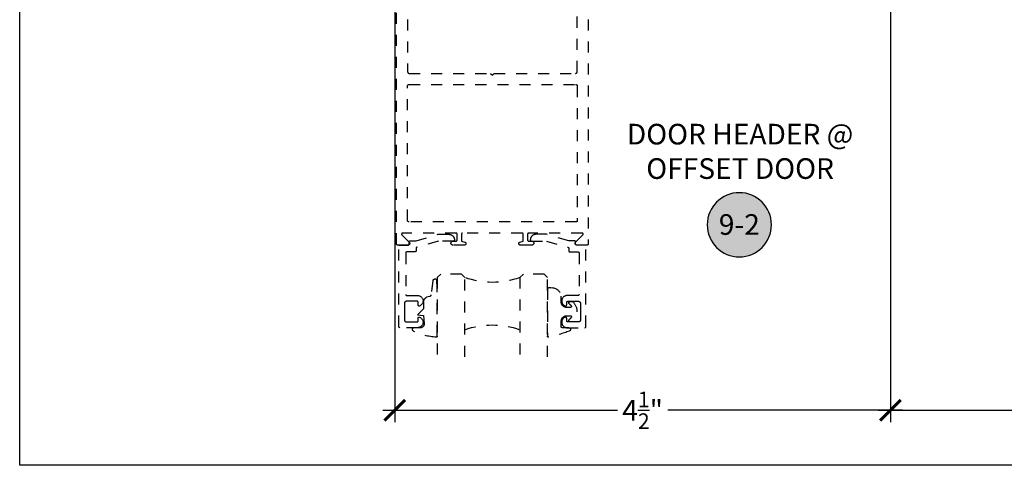
# Model space of a CAD drawing. Units: inches. Extents: x 0 to 184, y 0 to 43.
# Drawn here: x 114 to 123, y 0 to 4 of the extents above; entities that cross this region are included whole.
import ezdxf
from ezdxf.enums import TextEntityAlignment as Align

# ---------------------------------------------------------------- set-up
doc = ezdxf.new("R2010")
doc.units = ezdxf.units.IN
doc.header["$LTSCALE"] = 0.5
doc.header["$MEASUREMENT"] = 0
doc.linetypes.add('HIDDEN2', pattern=[0.1875, 0.125, -0.0625])
for name, color, linetype in [('Arcadia-Dim', 4, 'Continuous'), ('Arcadia-Hidden', 1, 'HIDDEN2'), ('Arcadia-Profile', 5, 'Continuous'), ('Arcadia-Shade', 8, 'Continuous'), ('Arcadia-Symb', 7, 'Continuous'), ('Arcadia-Symb-Text', 3, 'Continuous'), ('Arcadia-Text', 3, 'Continuous')]:
    doc.layers.add(name, color=color, linetype=linetype)
doc.layers.add('Arcadia-Mview', color=6, linetype='Continuous', plot=False)
doc.styles.get("Standard").update_dxf_attribs({"font": 'ARIALN.TTF'})
doc.dimstyles.new('Arcadia-2', dxfattribs={"dimscale": 2, "dimtxt": 0.0938, "dimasz": 0.0938, "dimexe": 0.0546, "dimexo": 0.0469, "dimgap": 0.0469, "dimtad": 0, "dimtih": 1, "dimdec": 4, "dimrnd": 0.0625, "dimzin": 3, "dimdsep": 46, "dimlunit": 4, "dimtxsty": 'Standard', "dimblk": 'ARCHTICK', "dimcen": 0.0469, "dimdle": 0.0546, "dimclrd": 256, "dimclre": 256, "dimclrt": 256, "dimadec": 0, "dimazin": 0, "dimtfac": 0.75, "dimtix": 1, "dimtmove": 2, "dimatfit": 3, "dimfxl": 1, "dimtolj": 1, "dimtzin": 3, "dimlwd": -3, "dimlwe": -3, "dimarcsym": 0})

# ---------------------------------------------------------------- blocks, each defined once
blk = doc.blocks.new('Keynote')
at = {"layer": 'Arcadia-Symb', "lineweight": -3}
h = blk.add_hatch(color=8, dxfattribs=at)
h.dxf.hatch_style = 1
edge = h.paths.add_edge_path()
edge.add_arc((0, 0), 0.1458, 0, 360)
at = {"layer": 'Defpoints', "lineweight": -3}
blk.add_circle((0, 0), 0.1458, dxfattribs=at)
at = {"layer": 'Arcadia-Symb-Text'}
blk.add_attdef('KEYNOTE_BUBBLE', text='', height=0.0938, dxfattribs=at).set_placement((0, 0), align=Align.MIDDLE_CENTER)
blk = doc.blocks.new('_ArchTick')
at = {"color": 0, "linetype": 'ByBlock', "lineweight": -3, "const_width": 0.15}
blk.add_lwpolyline([(-0.5, -0.5), (0.5, 0.5)], dxfattribs=at)
blk = doc.blocks.new('*D104')
at = {"layer": 'Arcadia-Dim', "lineweight": -3, "transparency": 16777216}
for p, q in [((117.4056, 5.2972), (117.4056, 0.3908)), ((121.9056, 5.2972), (121.9056, 0.3908)), ((117.2964, 0.5), (119.4279, 0.5)), ((122.0148, 0.5), (119.8833, 0.5))]:
    blk.add_line(p, q, dxfattribs=at)
at = {"layer": 'Defpoints', "color": 0, "lineweight": -3, "transparency": 16777216}
for p in [(117.4056, 5.391), (121.9056, 5.391), (121.9056, 0.5)]:
    blk.add_point(p, dxfattribs=at)
at = {"layer": 'Arcadia-Dim', "lineweight": -3, "transparency": 16777216, "xscale": 0.1876, "yscale": 0.1876, "zscale": 0.1876, "rotation": 180}
blk.add_blockref('_ArchTick', (117.4056, 0.5), dxfattribs=at)
at = {"layer": 'Arcadia-Dim', "lineweight": -3, "transparency": 16777216, "xscale": 0.1876, "yscale": 0.1876, "zscale": 0.1876}
blk.add_blockref('_ArchTick', (121.9056, 0.5), dxfattribs=at)
at = {"layer": 'Arcadia-Dim', "lineweight": -3, "transparency": 16777216, "insert": (119.6556, 0.5), "char_height": 0.1876, "attachment_point": 5}
blk.add_mtext('\\A1;4{\\H0.75x;\\S1/2;}"', dxfattribs=at)
blk = doc.blocks.new('*U17')
at = {"layer": 'Arcadia-Hidden'}
for p, q in [((0, 0.0312), (0, 0.75)), ((0.25, 0.75), (0.25, 0.0312)), ((0.75, 0.0312), (0.75, 0.75)), ((1, 0.75), (1, 0.0312)), ((0.0312, 0), (0, 0.0312)), ((0.2188, 0), (0.0312, 0)), ((0.25, 0.0312), (0.2188, 0)), ((0.7812, 0), (0.75, 0.0312)), ((0.9688, 0), (0.7812, 0)), ((1, 0.0312), (0.9688, 0))]:
    blk.add_line(p, q, dxfattribs=at)
for centre, start, end in [((0.5, 1.1992), 250.18348, 289.81652), ((0.5, -0.6625), 70.18348, 109.81652)]:
    blk.add_arc(centre, 0.7374, start, end, dxfattribs=at)
blk = doc.blocks.new('*U16')
at = {"layer": 'Arcadia-Hidden'}
blk.add_lwpolyline([(0.2307, 0.1185), (0.2023, 0.1185, -0.722032), (0.1967, 0.1353, 0.073867), (0.2154, 0.154, 0.615346), (0.2073, 0.17), (0.175, 0.17, 0.414214), (0.125, 0.12), (0.125, 0.0659, -0.391507), (0.0312, -0.01), (0.01, -0.01, -0.414214), (0, 0), (0, 0.4306, -0.476979), (0.0121, 0.4403, -0.03094), (0.2003, 0.3837, -0.826272), (0.1947, 0.3548), (0.135, 0.3548, 0.414214), (0.125, 0.3448), (0.125, 0.295, 0.414214), (0.175, 0.245), (0.2073, 0.245, 0.615346), (0.2154, 0.2609, 0.073867), (0.1967, 0.2797, -0.722032), (0.2023, 0.2965), (0.2307, 0.2965, -0.418287)], format="xyb", close=True, dxfattribs=at)
blk = doc.blocks.new('*U15')
at = {"layer": 'Arcadia-Hidden'}
blk.add_lwpolyline([(-0.1787, 0.2351), (-0.125, 0.2404), (-0.1182, 0.3139, 0.414214), (-0.1582, 0.3539), (-0.2162, 0.352, -0.316016), (-0.2257, 0.3586, -0.396256), (-0.2141, 0.3852, -0.099893), (-0.0106, 0.4381, -0.430493), (0, 0.4282), (0, 0), (-0.0054, -0.0845, -0.62178), (-0.04, -0.0753), (-0.0574, 0.0534, 0.243265), (-0.0681, 0.0684), (-0.0978, 0.0758, -0.281185), (-0.125, 0.1202), (-0.125, 0.1804)], format="xyb", close=True, dxfattribs=at)
blk = doc.blocks.new('*D114')
at = {"layer": 'Arcadia-Dim', "lineweight": -3, "transparency": 16777216}
for p, q in [((127.2806, 7.2912), (127.2806, 0.3908)), ((121.9056, 5.2972), (121.9056, 0.3908)), ((121.7964, 0.5), (124.3688, 0.5)), ((127.3898, 0.5), (124.8174, 0.5))]:
    blk.add_line(p, q, dxfattribs=at)
at = {"layer": 'Defpoints', "color": 0, "lineweight": -3, "transparency": 16777216}
for p in [(127.2806, 7.385), (121.9056, 5.391), (121.9056, 0.5)]:
    blk.add_point(p, dxfattribs=at)
at = {"layer": 'Arcadia-Dim', "lineweight": -3, "transparency": 16777216, "xscale": 0.1876, "yscale": 0.1876, "zscale": 0.1876, "rotation": 180}
blk.add_blockref('_ArchTick', (121.9056, 0.5), dxfattribs=at)
at = {"layer": 'Arcadia-Dim', "lineweight": -3, "transparency": 16777216, "xscale": 0.1876, "yscale": 0.1876, "zscale": 0.1876}
blk.add_blockref('_ArchTick', (127.2806, 0.5), dxfattribs=at)
at = {"layer": 'Arcadia-Dim', "lineweight": -3, "transparency": 16777216, "insert": (124.5931, 0.5), "char_height": 0.1876, "attachment_point": 5}
blk.add_mtext('\\A1;5{\\H0.75x;\\S3/8;}"', dxfattribs=at)

msp = doc.modelspace()

# ---------------------------------------------------------------- linework, layer by layer
at = {"layer": 'Arcadia-Hidden'}
for points in [[(119.16162, 5.25), (119.16162, 2.01), (119.1616, 2.00948), (119.16156, 2.00895), (119.16149, 2.00844), (119.1614, 2.00792), (119.16128, 2.00741), (119.16113, 2.00691), (119.16095, 2.00642), (119.16075, 2.00593), (119.16053, 2.00546), (119.16028, 2.005), (119.16, 2.00455), (119.15971, 2.00412), (119.15939, 2.00371), (119.15905, 2.00331), (119.15869, 2.00293), (119.15831, 2.00257), (119.15791, 2.00223), (119.1575, 2.00191), (119.15706, 2.00161), (119.15662, 2.00134), (119.15616, 2.00109), (119.15568, 2.00086), (119.1552, 2.00066), (119.15471, 2.00049), (119.15421, 2.00034), (119.1537, 2.00022), (119.15318, 2.00012), (119.15266, 2.00005), (119.15214, 2.00001), (119.15162, 2), (119.05862, 2), (119.05736, 2.00005), (119.05612, 2.0002), (119.05489, 2.00044), (119.05368, 2.00078), (119.0525, 2.00122), (119.05136, 2.00174), (119.05026, 2.00235), (119.04922, 2.00305), (119.04823, 2.00383), (119.04731, 2.00468), (119.04646, 2.0056), (119.04568, 2.00658), (119.04498, 2.00763), (119.04437, 2.00872), (119.04384, 2.00986), (119.04341, 2.01104), (119.04306, 2.01225), (119.04282, 2.01348), (119.04267, 2.01472), (119.04262, 2.01598), (119.04266, 2.01723), (119.04281, 2.01848), (119.04305, 2.01971), (119.04339, 2.02092), (119.04382, 2.0221), (119.04435, 2.02324), (119.04496, 2.02433), (119.04565, 2.02538), (119.04643, 2.02636), (119.04728, 2.02729), (119.11264, 2.09294), (119.11317, 2.09352), (119.11365, 2.09414), (119.11409, 2.09479), (119.11447, 2.09548), (119.1148, 2.09619), (119.11507, 2.09693), (119.11528, 2.09768), (119.11543, 2.09845), (119.11552, 2.09923), (119.11555, 2.10002), (119.11552, 2.1008), (119.11543, 2.10158), (119.11527, 2.10235), (119.11506, 2.1031), (119.11479, 2.10384), (119.11446, 2.10455), (119.11407, 2.10523), (119.11364, 2.10589), (119.11315, 2.1065), (119.11262, 2.10708), (119.11204, 2.10761), (119.11143, 2.10809), (119.11077, 2.10853), (119.11009, 2.10891), (119.10938, 2.10924), (119.10864, 2.10951), (119.10788, 2.10972), (119.10712, 2.10988), (119.10634, 2.10997), (119.10555, 2.11), (118.62162, 2.11), (118.62109, 2.10999), (118.62057, 2.10995), (118.62005, 2.10988), (118.61954, 2.10978), (118.61903, 2.10966), (118.61853, 2.10951), (118.61803, 2.10934), (118.61755, 2.10914), (118.61708, 2.10891), (118.61662, 2.10866), (118.61617, 2.10839), (118.61574, 2.10809), (118.61532, 2.10777), (118.61493, 2.10743), (118.61455, 2.10707), (118.61419, 2.10669), (118.61385, 2.10629), (118.61353, 2.10588), (118.61323, 2.10545), (118.61296, 2.105), (118.61271, 2.10454), (118.61248, 2.10407), (118.61228, 2.10358), (118.61211, 2.10309), (118.61196, 2.10259), (118.61184, 2.10208), (118.61174, 2.10156), (118.61167, 2.10105), (118.61163, 2.10052), (118.61162, 2.1), (118.61162, 2.046), (118.61163, 2.04548), (118.61167, 2.04495), (118.61174, 2.04444), (118.61184, 2.04392), (118.61196, 2.04341), (118.61211, 2.04291), (118.61228, 2.04242), (118.61248, 2.04193), (118.61271, 2.04146), (118.61296, 2.041), (118.61323, 2.04055), (118.61353, 2.04012), (118.61385, 2.03971), (118.61419, 2.03931), (118.61455, 2.03893), (118.61493, 2.03857), (118.61532, 2.03823), (118.61574, 2.03791), (118.61617, 2.03761), (118.61662, 2.03734), (118.61708, 2.03709), (118.61755, 2.03686), (118.61803, 2.03666), (118.61853, 2.03649), (118.61903, 2.03634), (118.61954, 2.03622), (118.62005, 2.03612), (118.62057, 2.03605), (118.62109, 2.03601), (118.62162, 2.036), (118.64962, 2.036), (118.6515, 2.0359), (118.65336, 2.03561), (118.65518, 2.03512), (118.65694, 2.03444), (118.65862, 2.03359), (118.6602, 2.03256), (118.66166, 2.03138), (118.66299, 2.03004), (118.66418, 2.02858), (118.66521, 2.027), (118.66606, 2.02532), (118.66674, 2.02356), (118.66722, 2.02174), (118.66752, 2.01988), (118.66762, 2.018), (118.66752, 2.01612), (118.66722, 2.01426), (118.66674, 2.01244), (118.66606, 2.01068), (118.66521, 2.009), (118.66418, 2.00742), (118.66299, 2.00596), (118.66166, 2.00462), (118.6602, 2.00344), (118.65862, 2.00241), (118.65694, 2.00156), (118.65518, 2.00088), (118.65336, 2.00039), (118.6515, 2.0001), (118.64962, 2), (118.54562, 2), (118.54428, 2.00006), (118.54296, 2.00025), (118.54166, 2.00057), (118.5404, 2.00101), (118.53919, 2.00156), (118.53803, 2.00223), (118.53695, 2.00301), (118.53594, 2.00389), (118.53502, 2.00485), (118.53419, 2.00591), (118.53348, 2.00703), (118.53287, 2.00822), (118.53237, 2.00946), (118.532, 2.01074), (118.53175, 2.01206), (118.53163, 2.01339), (118.53164, 2.01472), (118.53177, 2.01605), (118.53203, 2.01736), (118.53241, 2.01864), (118.53291, 2.01988), (118.53353, 2.02106), (118.53426, 2.02218), (118.53509, 2.02323), (118.53602, 2.02419), (118.53703, 2.02506), (118.53812, 2.02582), (118.53928, 2.02649), (118.5405, 2.02703), (118.54177, 2.02746), (118.57162, 2.036), (118.57162, 2.1), (118.5716, 2.10052), (118.57156, 2.10105), (118.57149, 2.10156), (118.5714, 2.10208), (118.57128, 2.10259), (118.57113, 2.10309), (118.57095, 2.10358), (118.57075, 2.10407), (118.57053, 2.10454), (118.57028, 2.105), (118.57, 2.10545), (118.56971, 2.10588), (118.56939, 2.10629), (118.56905, 2.10669), (118.56869, 2.10707), (118.56831, 2.10743), (118.56791, 2.10777), (118.5675, 2.10809), (118.56706, 2.10839), (118.56662, 2.10866), (118.56616, 2.10891), (118.56568, 2.10914), (118.5652, 2.10934), (118.56471, 2.10951), (118.56421, 2.10966), (118.5637, 2.10978), (118.56318, 2.10988), (118.56266, 2.10995), (118.56214, 2.10999), (118.56162, 2.11), (118.02162, 2.11), (118.02109, 2.10999), (118.02057, 2.10995), (118.02005, 2.10988), (118.01954, 2.10978), (118.01903, 2.10966), (118.01853, 2.10951), (118.01803, 2.10934), (118.01755, 2.10914), (118.01708, 2.10891), (118.01662, 2.10866), (118.01617, 2.10839), (118.01574, 2.10809), (118.01532, 2.10777), (118.01493, 2.10743), (118.01455, 2.10707), (118.01419, 2.10669), (118.01385, 2.10629), (118.01353, 2.10588), (118.01323, 2.10545), (118.01296, 2.105), (118.01271, 2.10454), (118.01248, 2.10407), (118.01228, 2.10358), (118.01211, 2.10309), (118.01196, 2.10259), (118.01184, 2.10208), (118.01174, 2.10156), (118.01167, 2.10105), (118.01163, 2.10052), (118.01162, 2.1), (118.01162, 2.036), (118.04147, 2.02746), (118.04273, 2.02703), (118.04395, 2.02649), (118.04511, 2.02582), (118.04621, 2.02506), (118.04722, 2.02419), (118.04815, 2.02323), (118.04898, 2.02218), (118.04971, 2.02106), (118.05032, 2.01988), (118.05083, 2.01864), (118.05121, 2.01736), (118.05147, 2.01605), (118.0516, 2.01472), (118.0516, 2.01339), (118.05148, 2.01206), (118.05123, 2.01074), (118.05086, 2.00946), (118.05037, 2.00822), (118.04976, 2.00703), (118.04904, 2.00591), (118.04822, 2.00485), (118.0473, 2.00389), (118.04629, 2.00301), (118.0452, 2.00223), (118.04405, 2.00156), (118.04283, 2.00101), (118.04157, 2.00057), (118.04027, 2.00025), (118.03895, 2.00006), (118.03762, 2), (117.93362, 2), (117.93174, 2.0001), (117.92987, 2.00039), (117.92806, 2.00088), (117.9263, 2.00156), (117.92462, 2.00241), (117.92304, 2.00344), (117.92157, 2.00462), (117.92024, 2.00596), (117.91906, 2.00742), (117.91803, 2.009), (117.91717, 2.01068), (117.9165, 2.01244), (117.91601, 2.01426), (117.91572, 2.01612), (117.91562, 2.018), (117.91572, 2.01988), (117.91601, 2.02174), (117.9165, 2.02356), (117.91717, 2.02532), (117.91803, 2.027), (117.91906, 2.02858), (117.92024, 2.03004), (117.92157, 2.03138), (117.92304, 2.03256), (117.92462, 2.03359), (117.9263, 2.03444), (117.92806, 2.03512), (117.92987, 2.03561), (117.93174, 2.0359), (117.93362, 2.036), (117.96162, 2.036), (117.96214, 2.03601), (117.96266, 2.03605), (117.96318, 2.03612), (117.9637, 2.03622), (117.96421, 2.03634), (117.96471, 2.03649), (117.9652, 2.03666), (117.96568, 2.03686), (117.96616, 2.03709), (117.96662, 2.03734), (117.96706, 2.03761), (117.9675, 2.03791), (117.96791, 2.03823), (117.96831, 2.03857), (117.96869, 2.03893), (117.96905, 2.03931), (117.96939, 2.03971), (117.96971, 2.04012), (117.97, 2.04055), (117.97028, 2.041), (117.97053, 2.04146), (117.97075, 2.04193), (117.97095, 2.04242), (117.97113, 2.04291), (117.97128, 2.04341), (117.9714, 2.04392), (117.97149, 2.04444), (117.97156, 2.04495), (117.9716, 2.04548), (117.97162, 2.046), (117.97162, 2.1), (117.9716, 2.10052), (117.97156, 2.10105), (117.97149, 2.10156), (117.9714, 2.10208), (117.97128, 2.10259), (117.97113, 2.10309), (117.97095, 2.10358), (117.97075, 2.10407), (117.97053, 2.10454), (117.97028, 2.105), (117.97, 2.10545), (117.96971, 2.10588), (117.96939, 2.10629), (117.96905, 2.10669), (117.96869, 2.10707), (117.96831, 2.10743), (117.96791, 2.10777), (117.9675, 2.10809), (117.96706, 2.10839), (117.96662, 2.10866), (117.96616, 2.10891), (117.96568, 2.10914), (117.9652, 2.10934), (117.96471, 2.10951), (117.96421, 2.10966), (117.9637, 2.10978), (117.96318, 2.10988), (117.96266, 2.10995), (117.96214, 2.10999), (117.96162, 2.11), (117.47768, 2.11), (117.4769, 2.10997), (117.47612, 2.10988), (117.47535, 2.10972), (117.4746, 2.10951), (117.47386, 2.10924), (117.47315, 2.10891), (117.47246, 2.10853), (117.47181, 2.10809), (117.47119, 2.10761), (117.47062, 2.10708), (117.47008, 2.1065), (117.4696, 2.10589), (117.46916, 2.10523), (117.46878, 2.10455), (117.46845, 2.10384), (117.46818, 2.1031), (117.46796, 2.10235), (117.46781, 2.10158), (117.46771, 2.1008), (117.46768, 2.10002), (117.46771, 2.09923), (117.4678, 2.09845), (117.46795, 2.09768), (117.46817, 2.09693), (117.46844, 2.09619), (117.46876, 2.09548), (117.46915, 2.09479), (117.46958, 2.09414), (117.47006, 2.09352), (117.4706, 2.09294), (117.53596, 2.02729), (117.53681, 2.02636), (117.53758, 2.02538), (117.53828, 2.02433), (117.53889, 2.02324), (117.53941, 2.0221), (117.53984, 2.02092), (117.54018, 2.01971), (117.54042, 2.01848), (117.54057, 2.01723), (117.54062, 2.01598), (117.54057, 2.01472), (117.54042, 2.01348), (117.54017, 2.01225), (117.53983, 2.01104), (117.53939, 2.00986), (117.53887, 2.00872), (117.53825, 2.00763), (117.53755, 2.00658), (117.53678, 2.0056), (117.53592, 2.00468), (117.535, 2.00383), (117.53401, 2.00305), (117.53297, 2.00235), (117.53187, 2.00174), (117.53073, 2.00122), (117.52956, 2.00078), (117.52835, 2.00044), (117.52712, 2.0002), (117.52587, 2.00005), (117.52462, 2), (117.43162, 2), (117.43109, 2.00001), (117.43057, 2.00005), (117.43005, 2.00012), (117.42954, 2.00022), (117.42903, 2.00034), (117.42853, 2.00049), (117.42803, 2.00066), (117.42755, 2.00086), (117.42708, 2.00109), (117.42662, 2.00134), (117.42617, 2.00161), (117.42574, 2.00191), (117.42532, 2.00223), (117.42493, 2.00257), (117.42455, 2.00293), (117.42419, 2.00331), (117.42385, 2.00371), (117.42353, 2.00412), (117.42323, 2.00455), (117.42296, 2.005), (117.42271, 2.00546), (117.42248, 2.00593), (117.42228, 2.00642), (117.42211, 2.00691), (117.42196, 2.00741), (117.42184, 2.00792), (117.42174, 2.00844), (117.42167, 2.00895), (117.42163, 2.00948), (117.42162, 2.01), (117.42162, 5.25)], [(117.52162, 5.25), (117.52162, 3.575), (117.52164, 3.57422), (117.5217, 3.57343), (117.5218, 3.57265), (117.52195, 3.57188), (117.52213, 3.57112), (117.52235, 3.57037), (117.52261, 3.56962), (117.52291, 3.5689), (117.52325, 3.56819), (117.52363, 3.5675), (117.52404, 3.56683), (117.52448, 3.56618), (117.52496, 3.56556), (117.52547, 3.56496), (117.52601, 3.56439), (117.52658, 3.56385), (117.52718, 3.56334), (117.5278, 3.56287), (117.52845, 3.56242), (117.52912, 3.56201), (117.52981, 3.56164), (117.53052, 3.5613), (117.53124, 3.561), (117.53198, 3.56073), (117.53274, 3.56051), (117.5335, 3.56033), (117.53427, 3.56019), (117.53505, 3.56008), (117.53583, 3.56002), (117.53662, 3.56), (118.27562, 3.56), (118.29162, 3.544), (118.30762, 3.56), (119.04662, 3.56), (119.0474, 3.56002), (119.04819, 3.56008), (119.04896, 3.56019), (119.04974, 3.56033), (119.0505, 3.56051), (119.05125, 3.56073), (119.05199, 3.561), (119.05272, 3.5613), (119.05343, 3.56164), (119.05412, 3.56201), (119.05479, 3.56242), (119.05543, 3.56287), (119.05606, 3.56334), (119.05665, 3.56385), (119.05722, 3.56439), (119.05776, 3.56496), (119.05827, 3.56556), (119.05875, 3.56618), (119.0592, 3.56683), (119.05961, 3.5675), (119.05998, 3.56819), (119.06032, 3.5689), (119.06062, 3.56962), (119.06088, 3.57037), (119.06111, 3.57112), (119.06129, 3.57188), (119.06143, 3.57265), (119.06154, 3.57343), (119.0616, 3.57422), (119.06162, 3.575), (119.06162, 5.25)]]:
    msp.add_lwpolyline(points, dxfattribs=at)
for points in [[(117.53662, 2.21), (117.53583, 2.21002), (117.53505, 2.21008), (117.53427, 2.21018), (117.5335, 2.21033), (117.53274, 2.21051), (117.53198, 2.21073), (117.53124, 2.211), (117.53052, 2.2113), (117.52981, 2.21163), (117.52912, 2.21201), (117.52845, 2.21242), (117.5278, 2.21286), (117.52718, 2.21334), (117.52658, 2.21385), (117.52601, 2.21439), (117.52547, 2.21496), (117.52496, 2.21556), (117.52448, 2.21618), (117.52404, 2.21683), (117.52363, 2.2175), (117.52325, 2.21819), (117.52291, 2.2189), (117.52261, 2.21962), (117.52235, 2.22036), (117.52213, 2.22112), (117.52195, 2.22188), (117.5218, 2.22265), (117.5217, 2.22343), (117.52164, 2.22422), (117.52162, 2.225), (117.52162, 3.445), (117.52164, 3.44579), (117.5217, 3.44657), (117.5218, 3.44735), (117.52195, 3.44812), (117.52213, 3.44888), (117.52235, 3.44964), (117.52261, 3.45038), (117.52291, 3.4511), (117.52325, 3.45181), (117.52363, 3.4525), (117.52404, 3.45317), (117.52448, 3.45382), (117.52496, 3.45444), (117.52547, 3.45504), (117.52601, 3.45561), (117.52658, 3.45615), (117.52718, 3.45666), (117.5278, 3.45714), (117.52845, 3.45758), (117.52912, 3.45799), (117.52981, 3.45837), (117.53052, 3.4587), (117.53124, 3.459), (117.53198, 3.45927), (117.53274, 3.45949), (117.5335, 3.45967), (117.53427, 3.45982), (117.53505, 3.45992), (117.53583, 3.45998), (117.53662, 3.46), (119.04662, 3.46), (119.0474, 3.45998), (119.04819, 3.45992), (119.04896, 3.45982), (119.04974, 3.45967), (119.0505, 3.45949), (119.05125, 3.45927), (119.05199, 3.459), (119.05272, 3.4587), (119.05343, 3.45837), (119.05412, 3.45799), (119.05479, 3.45758), (119.05543, 3.45714), (119.05606, 3.45666), (119.05665, 3.45615), (119.05722, 3.45561), (119.05776, 3.45504), (119.05827, 3.45444), (119.05875, 3.45382), (119.0592, 3.45317), (119.05961, 3.4525), (119.05998, 3.45181), (119.06032, 3.4511), (119.06062, 3.45038), (119.06088, 3.44964), (119.06111, 3.44888), (119.06129, 3.44812), (119.06143, 3.44735), (119.06154, 3.44657), (119.0616, 3.44579), (119.06162, 3.445), (119.06162, 2.22), (119.0616, 2.21948), (119.06156, 2.21895), (119.06149, 2.21844), (119.0614, 2.21792), (119.06128, 2.21741), (119.06113, 2.21691), (119.06095, 2.21642), (119.06075, 2.21593), (119.06053, 2.21546), (119.06028, 2.215), (119.06, 2.21455), (119.05971, 2.21412), (119.05939, 2.21371), (119.05905, 2.21331), (119.05869, 2.21293), (119.05831, 2.21257), (119.05791, 2.21223), (119.0575, 2.21191), (119.05706, 2.21161), (119.05662, 2.21134), (119.05616, 2.21109), (119.05568, 2.21086), (119.0552, 2.21066), (119.05471, 2.21049), (119.05421, 2.21034), (119.0537, 2.21022), (119.05318, 2.21012), (119.05266, 2.21005), (119.05214, 2.21001), (119.05162, 2.21)], [(117.94723, 2.0481), (117.94723, 2.0461), (117.94722, 2.04557), (117.94718, 2.04505), (117.94711, 2.04453), (117.94701, 2.04402), (117.94689, 2.04351), (117.94674, 2.04301), (117.94657, 2.04251), (117.94637, 2.04203), (117.94614, 2.04156), (117.94589, 2.0411), (117.94562, 2.04065), (117.94532, 2.04022), (117.945, 2.0398), (117.94466, 2.0394), (117.9443, 2.03902), (117.94392, 2.03866), (117.94353, 2.03832), (117.94311, 2.03801), (117.94268, 2.03771), (117.94223, 2.03744), (117.94177, 2.03719), (117.9413, 2.03696), (117.94082, 2.03676), (117.94032, 2.03658), (117.93982, 2.03644), (117.93931, 2.03631), (117.9388, 2.03622), (117.93828, 2.03615), (117.93776, 2.03611), (117.93723, 2.0361), (117.80184, 2.0361), (117.60549, 1.98007), (117.60508, 1.97994), (117.60467, 1.9798), (117.60427, 1.97964), (117.60388, 1.97946), (117.6035, 1.97926), (117.60312, 1.97905), (117.60276, 1.97882), (117.6024, 1.97858), (117.60206, 1.97832), (117.60172, 1.97804), (117.6014, 1.97776), (117.60109, 1.97746), (117.6008, 1.97714), (117.60052, 1.97682), (117.60025, 1.97648), (117.6, 1.97613), (117.59976, 1.97577), (117.59954, 1.9754), (117.59934, 1.97502), (117.59915, 1.97463), (117.59898, 1.97424), (117.59882, 1.97383), (117.59868, 1.97343), (117.59857, 1.97301), (117.59846, 1.97259), (117.59838, 1.97217), (117.59832, 1.97174), (117.59827, 1.97132), (117.59824, 1.97089), (117.59823, 1.97045), (117.59823, 1.948), (117.59822, 1.94748), (117.59818, 1.94695), (117.59811, 1.94644), (117.59801, 1.94592), (117.59789, 1.94541), (117.59774, 1.94491), (117.59757, 1.94442), (117.59737, 1.94393), (117.59714, 1.94346), (117.59689, 1.943), (117.59662, 1.94255), (117.59632, 1.94212), (117.596, 1.94171), (117.59566, 1.94131), (117.5953, 1.94093), (117.59492, 1.94057), (117.59453, 1.94023), (117.59411, 1.93991), (117.59368, 1.93961), (117.59323, 1.93934), (117.59277, 1.93909), (117.5923, 1.93886), (117.59182, 1.93866), (117.59132, 1.93849), (117.59082, 1.93834), (117.59031, 1.93822), (117.5898, 1.93812), (117.58928, 1.93805), (117.58876, 1.93801), (117.58823, 1.938), (117.51423, 1.938), (117.51371, 1.93799), (117.51319, 1.93795), (117.51267, 1.93788), (117.51215, 1.93778), (117.51164, 1.93766), (117.51114, 1.93751), (117.51065, 1.93734), (117.51017, 1.93714), (117.50969, 1.93691), (117.50923, 1.93666), (117.50879, 1.93639), (117.50835, 1.93609), (117.50794, 1.93577), (117.50754, 1.93543), (117.50716, 1.93507), (117.5068, 1.93469), (117.50646, 1.93429), (117.50614, 1.93388), (117.50585, 1.93345), (117.50557, 1.933), (117.50532, 1.93254), (117.5051, 1.93207), (117.5049, 1.93158), (117.50472, 1.93109), (117.50457, 1.93059), (117.50445, 1.93008), (117.50436, 1.92956), (117.50429, 1.92905), (117.50425, 1.92852), (117.50423, 1.928), (117.50423, 1.552), (117.50425, 1.55148), (117.50429, 1.55095), (117.50436, 1.55044), (117.50445, 1.54992), (117.50457, 1.54941), (117.50472, 1.54891), (117.5049, 1.54842), (117.5051, 1.54793), (117.50532, 1.54746), (117.50557, 1.547), (117.50585, 1.54655), (117.50614, 1.54612), (117.50646, 1.54571), (117.5068, 1.54531), (117.50716, 1.54493), (117.50754, 1.54457), (117.50794, 1.54423), (117.50835, 1.54391), (117.50879, 1.54361), (117.50923, 1.54334), (117.50969, 1.54309), (117.51017, 1.54286), (117.51065, 1.54266), (117.51114, 1.54249), (117.51164, 1.54234), (117.51215, 1.54222), (117.51267, 1.54212), (117.51319, 1.54205), (117.51371, 1.54201), (117.51423, 1.542), (117.61288, 1.542), (117.61741, 1.54177), (117.62191, 1.54112), (117.62632, 1.54007), (117.63063, 1.53861), (117.63478, 1.53677), (117.63874, 1.53455), (117.64248, 1.53197), (117.64597, 1.52907), (117.64918, 1.52585), (117.65208, 1.52236), (117.65464, 1.51861), (117.65685, 1.51465), (117.65869, 1.51049), (117.66014, 1.50619), (117.66119, 1.50177), (117.66182, 1.49727), (117.66205, 1.49274), (117.66185, 1.4882), (117.66124, 1.4837), (117.66022, 1.47928), (117.65879, 1.47496), (117.65698, 1.4708), (117.65479, 1.46682), (117.65224, 1.46306), (117.64936, 1.45955), (117.64617, 1.45632), (117.6427, 1.45339), (117.63897, 1.4508), (117.63502, 1.44856), (117.63088, 1.44669), (117.63027, 1.44647), (117.62965, 1.4463), (117.62901, 1.44616), (117.62837, 1.44607), (117.62773, 1.44601), (117.62708, 1.446), (117.62643, 1.44603), (117.62579, 1.44611), (117.62515, 1.44622), (117.62452, 1.44637), (117.6239, 1.44657), (117.6233, 1.44681), (117.62271, 1.44708), (117.62214, 1.44739), (117.6216, 1.44774), (117.62107, 1.44812), (117.62058, 1.44854), (117.62011, 1.44898), (117.61967, 1.44946), (117.61926, 1.44996), (117.61889, 1.45049), (117.61855, 1.45104), (117.61824, 1.45162), (117.61798, 1.45221), (117.61775, 1.45282), (117.61757, 1.45344), (117.61742, 1.45407), (117.61732, 1.45471), (117.61725, 1.45535), (117.61723, 1.456), (117.61723, 1.48), (117.61722, 1.48052), (117.61718, 1.48105), (117.61711, 1.48156), (117.61701, 1.48208), (117.61689, 1.48259), (117.61674, 1.48309), (117.61657, 1.48358), (117.61637, 1.48407), (117.61614, 1.48454), (117.61589, 1.485), (117.61562, 1.48545), (117.61532, 1.48588), (117.615, 1.48629), (117.61466, 1.48669), (117.6143, 1.48707), (117.61392, 1.48743), (117.61353, 1.48777), (117.61311, 1.48809), (117.61268, 1.48839), (117.61223, 1.48866), (117.61177, 1.48891), (117.6113, 1.48914), (117.61082, 1.48934), (117.61032, 1.48951), (117.60982, 1.48966), (117.60931, 1.48978), (117.6088, 1.48988), (117.60828, 1.48995), (117.60776, 1.48999), (117.60723, 1.49), (117.51223, 1.49), (117.51119, 1.48997), (117.51014, 1.48989), (117.5091, 1.48975), (117.50807, 1.48956), (117.50706, 1.48932), (117.50605, 1.48902), (117.50507, 1.48867), (117.5041, 1.48827), (117.50315, 1.48782), (117.50223, 1.48732), (117.50134, 1.48677), (117.50048, 1.48618), (117.49965, 1.48554), (117.49885, 1.48486), (117.49809, 1.48414), (117.49737, 1.48338), (117.49669, 1.48259), (117.49605, 1.48176), (117.49546, 1.48089), (117.49491, 1.48), (117.49441, 1.47908), (117.49396, 1.47813), (117.49356, 1.47717), (117.49321, 1.47618), (117.49291, 1.47518), (117.49267, 1.47416), (117.49248, 1.47313), (117.49234, 1.47209), (117.49226, 1.47105), (117.49223, 1.47), (117.49223, 1.396), (117.49223, 1.322), (117.49226, 1.32095), (117.49234, 1.31991), (117.49248, 1.31887), (117.49267, 1.31784), (117.49291, 1.31682), (117.49321, 1.31582), (117.49356, 1.31483), (117.49396, 1.31387), (117.49441, 1.31292), (117.49491, 1.312), (117.49546, 1.31111), (117.49605, 1.31024), (117.49669, 1.30941), (117.49737, 1.30862), (117.49809, 1.30786), (117.49885, 1.30714), (117.49965, 1.30646), (117.50048, 1.30582), (117.50134, 1.30523), (117.50223, 1.30468), (117.50315, 1.30418), (117.5041, 1.30373), (117.50507, 1.30333), (117.50605, 1.30298), (117.50706, 1.30268), (117.50807, 1.30244), (117.5091, 1.30225), (117.51014, 1.30211), (117.51119, 1.30203), (117.51223, 1.302), (117.60723, 1.302), (117.60776, 1.30201), (117.60828, 1.30205), (117.6088, 1.30212), (117.60931, 1.30222), (117.60982, 1.30234), (117.61032, 1.30249), (117.61082, 1.30266), (117.6113, 1.30286), (117.61177, 1.30309), (117.61223, 1.30334), (117.61268, 1.30361), (117.61311, 1.30391), (117.61353, 1.30423), (117.61392, 1.30457), (117.6143, 1.30493), (117.61466, 1.30531), (117.615, 1.30571), (117.61532, 1.30612), (117.61562, 1.30655), (117.61589, 1.307), (117.61614, 1.30746), (117.61637, 1.30793), (117.61657, 1.30842), (117.61674, 1.30891), (117.61689, 1.30941), (117.61701, 1.30992), (117.61711, 1.31044), (117.61718, 1.31095), (117.61722, 1.31148), (117.61723, 1.312), (117.61723, 1.336), (117.61725, 1.33665), (117.61732, 1.33729), (117.61742, 1.33793), (117.61757, 1.33856), (117.61775, 1.33918), (117.61798, 1.33979), (117.61824, 1.34038), (117.61855, 1.34096), (117.61889, 1.34151), (117.61926, 1.34204), (117.61967, 1.34254), (117.62011, 1.34302), (117.62058, 1.34346), (117.62107, 1.34388), (117.6216, 1.34426), (117.62214, 1.34461), (117.62271, 1.34492), (117.6233, 1.34519), (117.6239, 1.34543), (117.62452, 1.34563), (117.62515, 1.34578), (117.62579, 1.3459), (117.62643, 1.34597), (117.62708, 1.346), (117.62773, 1.34599), (117.62837, 1.34593), (117.62901, 1.34584), (117.62965, 1.3457), (117.63027, 1.34553), (117.63088, 1.34531), (117.63502, 1.34344), (117.63897, 1.3412), (117.6427, 1.33861), (117.64617, 1.33568), (117.64936, 1.33245), (117.65224, 1.32894), (117.65479, 1.32518), (117.65698, 1.3212), (117.65879, 1.31704), (117.66022, 1.31272), (117.66124, 1.3083), (117.66185, 1.3038), (117.66205, 1.29926), (117.66182, 1.29473), (117.66119, 1.29023), (117.66014, 1.28581), (117.65869, 1.28151), (117.65685, 1.27735), (117.65464, 1.27339), (117.65208, 1.26964), (117.64918, 1.26615), (117.64597, 1.26293), (117.64248, 1.26003), (117.63874, 1.25745), (117.63478, 1.25523), (117.63063, 1.25339), (117.62632, 1.25193), (117.62191, 1.25088), (117.61741, 1.25023), (117.61288, 1.25), (117.45223, 1.25), (117.45171, 1.25001), (117.45119, 1.25005), (117.45067, 1.25012), (117.45015, 1.25022), (117.44964, 1.25034), (117.44914, 1.25049), (117.44865, 1.25066), (117.44817, 1.25086), (117.44769, 1.25109), (117.44723, 1.25134), (117.44679, 1.25161), (117.44635, 1.25191), (117.44594, 1.25223), (117.44554, 1.25257), (117.44516, 1.25293), (117.4448, 1.25331), (117.44446, 1.25371), (117.44414, 1.25412), (117.44385, 1.25455), (117.44357, 1.255), (117.44332, 1.25546), (117.4431, 1.25593), (117.4429, 1.25642), (117.44272, 1.25691), (117.44257, 1.25741), (117.44245, 1.25792), (117.44236, 1.25844), (117.44229, 1.25895), (117.44225, 1.25948), (117.44223, 1.26), (117.44223, 2), (117.52623, 2), (117.52676, 2.00001), (117.52728, 2.00005), (117.5278, 2.00012), (117.52831, 2.00022), (117.52882, 2.00034), (117.52932, 2.00049), (117.52982, 2.00066), (117.5303, 2.00086), (117.53077, 2.00109), (117.53123, 2.00134), (117.53168, 2.00161), (117.53211, 2.00191), (117.53253, 2.00223), (117.53292, 2.00257), (117.5333, 2.00293), (117.53366, 2.00331), (117.534, 2.00371), (117.53432, 2.00412), (117.53462, 2.00455), (117.53489, 2.005), (117.53514, 2.00546), (117.53537, 2.00593), (117.53557, 2.00642), (117.53574, 2.00691), (117.53589, 2.00741), (117.53601, 2.00792), (117.53611, 2.00844), (117.53618, 2.00895), (117.53622, 2.00948), (117.53623, 2.01), (117.53623, 2.03021), (117.53625, 2.03074), (117.53629, 2.03126), (117.53636, 2.03178), (117.53645, 2.0323), (117.53658, 2.03281), (117.53673, 2.03332), (117.5369, 2.03381), (117.5371, 2.0343), (117.53733, 2.03477), (117.53758, 2.03523), (117.53786, 2.03568), (117.53816, 2.03611), (117.53848, 2.03653), (117.53882, 2.03693), (117.53918, 2.03731), (117.53957, 2.03767), (117.53997, 2.03801), (117.54039, 2.03833), (117.54082, 2.03862), (117.54127, 2.03889), (117.54173, 2.03914), (117.54221, 2.03937), (117.5427, 2.03957), (117.54319, 2.03974), (117.5437, 2.03989), (117.54421, 2.04001), (117.54473, 2.0401), (117.54525, 2.04016), (117.54577, 2.0402), (117.5463, 2.04021), (117.59823, 2.03987), (117.80003, 2.0981), (117.89723, 2.0981), (117.89985, 2.09803), (117.90246, 2.09782), (117.90505, 2.09748), (117.90763, 2.097), (117.91017, 2.09639), (117.91268, 2.09565), (117.91515, 2.09477), (117.91757, 2.09377), (117.91993, 2.09265), (117.92223, 2.0914), (117.92446, 2.09003), (117.92662, 2.08855), (117.9287, 2.08695), (117.93069, 2.08525), (117.93259, 2.08345), (117.93439, 2.08155), (117.93609, 2.07956), (117.93768, 2.07748), (117.93917, 2.07533), (117.94053, 2.0731), (117.94178, 2.07079), (117.94291, 2.06843), (117.94391, 2.06601), (117.94479, 2.06355), (117.94553, 2.06104), (117.94614, 2.05849), (117.94662, 2.05592), (117.94696, 2.05332), (117.94716, 2.05071)], [(118.636, 2.0481), (118.636, 2.0461), (118.63602, 2.04557), (118.63606, 2.04505), (118.63612, 2.04453), (118.63622, 2.04402), (118.63634, 2.04351), (118.63649, 2.04301), (118.63667, 2.04251), (118.63687, 2.04203), (118.63709, 2.04156), (118.63734, 2.0411), (118.63762, 2.04065), (118.63791, 2.04022), (118.63823, 2.0398), (118.63857, 2.0394), (118.63893, 2.03902), (118.63931, 2.03866), (118.63971, 2.03832), (118.64012, 2.03801), (118.64056, 2.03771), (118.641, 2.03744), (118.64146, 2.03719), (118.64193, 2.03696), (118.64242, 2.03676), (118.64291, 2.03658), (118.64341, 2.03644), (118.64392, 2.03631), (118.64444, 2.03622), (118.64496, 2.03615), (118.64548, 2.03611), (118.646, 2.0361), (118.7814, 2.0361), (118.97775, 1.98007), (118.97816, 1.97994), (118.97856, 1.9798), (118.97896, 1.97964), (118.97935, 1.97946), (118.97974, 1.97926), (118.98011, 1.97905), (118.98048, 1.97882), (118.98083, 1.97858), (118.98118, 1.97832), (118.98151, 1.97804), (118.98183, 1.97776), (118.98214, 1.97746), (118.98244, 1.97714), (118.98272, 1.97682), (118.98298, 1.97648), (118.98324, 1.97613), (118.98347, 1.97577), (118.98369, 1.9754), (118.9839, 1.97502), (118.98409, 1.97463), (118.98426, 1.97424), (118.98441, 1.97383), (118.98455, 1.97343), (118.98467, 1.97301), (118.98477, 1.97259), (118.98485, 1.97217), (118.98492, 1.97174), (118.98496, 1.97132), (118.98499, 1.97089), (118.985, 1.97045), (118.985, 1.948), (118.98502, 1.94748), (118.98506, 1.94695), (118.98512, 1.94644), (118.98522, 1.94592), (118.98534, 1.94541), (118.98549, 1.94491), (118.98567, 1.94442), (118.98587, 1.94393), (118.98609, 1.94346), (118.98634, 1.943), (118.98662, 1.94255), (118.98691, 1.94212), (118.98723, 1.94171), (118.98757, 1.94131), (118.98793, 1.94093), (118.98831, 1.94057), (118.98871, 1.94023), (118.98912, 1.93991), (118.98956, 1.93961), (118.99, 1.93934), (118.99046, 1.93909), (118.99093, 1.93886), (118.99142, 1.93866), (118.99191, 1.93849), (118.99241, 1.93834), (118.99292, 1.93822), (118.99344, 1.93812), (118.99396, 1.93805), (118.99448, 1.93801), (118.995, 1.938), (119.069, 1.938), (119.06953, 1.93799), (119.07005, 1.93795), (119.07057, 1.93788), (119.07108, 1.93778), (119.07159, 1.93766), (119.07209, 1.93751), (119.07259, 1.93734), (119.07307, 1.93714), (119.07354, 1.93691), (119.074, 1.93666), (119.07445, 1.93639), (119.07488, 1.93609), (119.07529, 1.93577), (119.07569, 1.93543), (119.07607, 1.93507), (119.07643, 1.93469), (119.07677, 1.93429), (119.07709, 1.93388), (119.07739, 1.93345), (119.07766, 1.933), (119.07791, 1.93254), (119.07814, 1.93207), (119.07834, 1.93158), (119.07851, 1.93109), (119.07866, 1.93059), (119.07878, 1.93008), (119.07888, 1.92956), (119.07895, 1.92905), (119.07899, 1.92852), (119.079, 1.928), (119.079, 1.552), (119.07899, 1.55148), (119.07895, 1.55095), (119.07888, 1.55044), (119.07878, 1.54992), (119.07866, 1.54941), (119.07851, 1.54891), (119.07834, 1.54842), (119.07814, 1.54793), (119.07791, 1.54746), (119.07766, 1.547), (119.07739, 1.54655), (119.07709, 1.54612), (119.07677, 1.54571), (119.07643, 1.54531), (119.07607, 1.54493), (119.07569, 1.54457), (119.07529, 1.54423), (119.07488, 1.54391), (119.07445, 1.54361), (119.074, 1.54334), (119.07354, 1.54309), (119.07307, 1.54286), (119.07259, 1.54266), (119.07209, 1.54249), (119.07159, 1.54234), (119.07108, 1.54222), (119.07057, 1.54212), (119.07005, 1.54205), (119.06953, 1.54201), (119.069, 1.542), (118.97036, 1.542), (118.96582, 1.54177), (118.96133, 1.54112), (118.95691, 1.54007), (118.95261, 1.53861), (118.94846, 1.53677), (118.9445, 1.53455), (118.94075, 1.53197), (118.93727, 1.52907), (118.93406, 1.52585), (118.93116, 1.52236), (118.92859, 1.51861), (118.92638, 1.51465), (118.92454, 1.51049), (118.92309, 1.50619), (118.92205, 1.50177), (118.92141, 1.49727), (118.92119, 1.49274), (118.92138, 1.4882), (118.922, 1.4837), (118.92302, 1.47928), (118.92444, 1.47496), (118.92626, 1.4708), (118.92845, 1.46682), (118.93099, 1.46306), (118.93387, 1.45955), (118.93706, 1.45632), (118.94054, 1.45339), (118.94426, 1.4508), (118.94821, 1.44856), (118.95235, 1.44669), (118.95296, 1.44647), (118.95359, 1.4463), (118.95422, 1.44616), (118.95486, 1.44607), (118.95551, 1.44601), (118.95616, 1.446), (118.9568, 1.44603), (118.95745, 1.44611), (118.95809, 1.44622), (118.95871, 1.44637), (118.95933, 1.44657), (118.95994, 1.44681), (118.96052, 1.44708), (118.96109, 1.44739), (118.96164, 1.44774), (118.96216, 1.44812), (118.96266, 1.44854), (118.96313, 1.44898), (118.96357, 1.44946), (118.96397, 1.44996), (118.96435, 1.45049), (118.96469, 1.45104), (118.96499, 1.45162), (118.96526, 1.45221), (118.96548, 1.45282), (118.96567, 1.45344), (118.96581, 1.45407), (118.96592, 1.45471), (118.96598, 1.45535), (118.966, 1.456), (118.966, 1.48), (118.96602, 1.48052), (118.96606, 1.48105), (118.96612, 1.48156), (118.96622, 1.48208), (118.96634, 1.48259), (118.96649, 1.48309), (118.96667, 1.48358), (118.96687, 1.48407), (118.96709, 1.48454), (118.96734, 1.485), (118.96762, 1.48545), (118.96791, 1.48588), (118.96823, 1.48629), (118.96857, 1.48669), (118.96893, 1.48707), (118.96931, 1.48743), (118.96971, 1.48777), (118.97012, 1.48809), (118.97056, 1.48839), (118.971, 1.48866), (118.97146, 1.48891), (118.97193, 1.48914), (118.97242, 1.48934), (118.97291, 1.48951), (118.97341, 1.48966), (118.97392, 1.48978), (118.97444, 1.48988), (118.97496, 1.48995), (118.97548, 1.48999), (118.976, 1.49), (119.071, 1.49), (119.07205, 1.48997), (119.07309, 1.48989), (119.07413, 1.48975), (119.07516, 1.48956), (119.07618, 1.48932), (119.07718, 1.48902), (119.07817, 1.48867), (119.07914, 1.48827), (119.08008, 1.48782), (119.081, 1.48732), (119.08189, 1.48677), (119.08276, 1.48618), (119.08359, 1.48554), (119.08438, 1.48486), (119.08514, 1.48414), (119.08586, 1.48338), (119.08654, 1.48259), (119.08718, 1.48176), (119.08778, 1.48089), (119.08832, 1.48), (119.08882, 1.47908), (119.08927, 1.47813), (119.08967, 1.47717), (119.09002, 1.47618), (119.09032, 1.47518), (119.09056, 1.47416), (119.09076, 1.47313), (119.09089, 1.47209), (119.09097, 1.47105), (119.091, 1.47), (119.091, 1.396), (119.091, 1.322), (119.09097, 1.32095), (119.09089, 1.31991), (119.09076, 1.31887), (119.09056, 1.31784), (119.09032, 1.31682), (119.09002, 1.31582), (119.08967, 1.31483), (119.08927, 1.31387), (119.08882, 1.31292), (119.08832, 1.312), (119.08778, 1.31111), (119.08718, 1.31024), (119.08654, 1.30941), (119.08586, 1.30862), (119.08514, 1.30786), (119.08438, 1.30714), (119.08359, 1.30646), (119.08276, 1.30582), (119.08189, 1.30523), (119.081, 1.30468), (119.08008, 1.30418), (119.07914, 1.30373), (119.07817, 1.30333), (119.07718, 1.30298), (119.07618, 1.30268), (119.07516, 1.30244), (119.07413, 1.30225), (119.07309, 1.30211), (119.07205, 1.30203), (119.071, 1.302), (118.976, 1.302), (118.97548, 1.30201), (118.97496, 1.30205), (118.97444, 1.30212), (118.97392, 1.30222), (118.97341, 1.30234), (118.97291, 1.30249), (118.97242, 1.30266), (118.97193, 1.30286), (118.97146, 1.30309), (118.971, 1.30334), (118.97056, 1.30361), (118.97012, 1.30391), (118.96971, 1.30423), (118.96931, 1.30457), (118.96893, 1.30493), (118.96857, 1.30531), (118.96823, 1.30571), (118.96791, 1.30612), (118.96762, 1.30655), (118.96734, 1.307), (118.96709, 1.30746), (118.96687, 1.30793), (118.96667, 1.30842), (118.96649, 1.30891), (118.96634, 1.30941), (118.96622, 1.30992), (118.96612, 1.31044), (118.96606, 1.31095), (118.96602, 1.31148), (118.966, 1.312), (118.966, 1.336), (118.96598, 1.33665), (118.96592, 1.33729), (118.96581, 1.33793), (118.96567, 1.33856), (118.96548, 1.33918), (118.96526, 1.33979), (118.96499, 1.34038), (118.96469, 1.34096), (118.96435, 1.34151), (118.96397, 1.34204), (118.96357, 1.34254), (118.96313, 1.34302), (118.96266, 1.34346), (118.96216, 1.34388), (118.96164, 1.34426), (118.96109, 1.34461), (118.96052, 1.34492), (118.95994, 1.34519), (118.95933, 1.34543), (118.95871, 1.34563), (118.95809, 1.34578), (118.95745, 1.3459), (118.9568, 1.34597), (118.95616, 1.346), (118.95551, 1.34599), (118.95486, 1.34593), (118.95422, 1.34584), (118.95359, 1.3457), (118.95296, 1.34553), (118.95235, 1.34531), (118.94821, 1.34344), (118.94426, 1.3412), (118.94054, 1.33861), (118.93706, 1.33568), (118.93387, 1.33245), (118.93099, 1.32894), (118.92845, 1.32518), (118.92626, 1.3212), (118.92444, 1.31704), (118.92302, 1.31272), (118.922, 1.3083), (118.92138, 1.3038), (118.92119, 1.29926), (118.92141, 1.29473), (118.92205, 1.29023), (118.92309, 1.28581), (118.92454, 1.28151), (118.92638, 1.27735), (118.92859, 1.27339), (118.93116, 1.26964), (118.93406, 1.26615), (118.93727, 1.26293), (118.94075, 1.26003), (118.9445, 1.25745), (118.94846, 1.25523), (118.95261, 1.25339), (118.95691, 1.25193), (118.96133, 1.25088), (118.96582, 1.25023), (118.97036, 1.25), (119.131, 1.25), (119.13153, 1.25001), (119.13205, 1.25005), (119.13257, 1.25012), (119.13308, 1.25022), (119.13359, 1.25034), (119.13409, 1.25049), (119.13459, 1.25066), (119.13507, 1.25086), (119.13554, 1.25109), (119.136, 1.25134), (119.13645, 1.25161), (119.13688, 1.25191), (119.13729, 1.25223), (119.13769, 1.25257), (119.13807, 1.25293), (119.13843, 1.25331), (119.13877, 1.25371), (119.13909, 1.25412), (119.13939, 1.25455), (119.13966, 1.255), (119.13991, 1.25546), (119.14014, 1.25593), (119.14034, 1.25642), (119.14051, 1.25691), (119.14066, 1.25741), (119.14078, 1.25792), (119.14088, 1.25844), (119.14095, 1.25895), (119.14099, 1.25948), (119.141, 1.26), (119.141, 2), (119.057, 2), (119.05648, 2.00001), (119.05596, 2.00005), (119.05544, 2.00012), (119.05492, 2.00022), (119.05441, 2.00034), (119.05391, 2.00049), (119.05342, 2.00066), (119.05293, 2.00086), (119.05246, 2.00109), (119.052, 2.00134), (119.05156, 2.00161), (119.05112, 2.00191), (119.05071, 2.00223), (119.05031, 2.00257), (119.04993, 2.00293), (119.04957, 2.00331), (119.04923, 2.00371), (119.04891, 2.00412), (119.04862, 2.00455), (119.04834, 2.005), (119.04809, 2.00546), (119.04787, 2.00593), (119.04767, 2.00642), (119.04749, 2.00691), (119.04734, 2.00741), (119.04722, 2.00792), (119.04712, 2.00844), (119.04706, 2.00895), (119.04702, 2.00948), (119.047, 2.01), (119.047, 2.03021), (119.04699, 2.03074), (119.04695, 2.03126), (119.04688, 2.03178), (119.04678, 2.0323), (119.04666, 2.03281), (119.04651, 2.03332), (119.04633, 2.03381), (119.04613, 2.0343), (119.0459, 2.03477), (119.04565, 2.03523), (119.04538, 2.03568), (119.04508, 2.03611), (119.04476, 2.03653), (119.04441, 2.03693), (119.04405, 2.03731), (119.04367, 2.03767), (119.04327, 2.03801), (119.04285, 2.03833), (119.04241, 2.03862), (119.04196, 2.03889), (119.0415, 2.03914), (119.04103, 2.03937), (119.04054, 2.03957), (119.04004, 2.03974), (119.03954, 2.03989), (119.03903, 2.04001), (119.03851, 2.0401), (119.03799, 2.04016), (119.03746, 2.0402), (119.03694, 2.04021), (118.985, 2.03987), (118.78321, 2.0981), (118.686, 2.0981), (118.68338, 2.09803), (118.68078, 2.09782), (118.67818, 2.09748), (118.67561, 2.097), (118.67306, 2.09639), (118.67055, 2.09565), (118.66808, 2.09477), (118.66566, 2.09377), (118.6633, 2.09265), (118.661, 2.0914), (118.65877, 2.09003), (118.65661, 2.08855), (118.65454, 2.08695), (118.65255, 2.08525), (118.65065, 2.08345), (118.64884, 2.08155), (118.64714, 2.07956), (118.64555, 2.07748), (118.64407, 2.07533), (118.6427, 2.0731), (118.64145, 2.07079), (118.64032, 2.06843), (118.63932, 2.06601), (118.63845, 2.06355), (118.63771, 2.06104), (118.63709, 2.05849), (118.63662, 2.05592), (118.63628, 2.05332), (118.63607, 2.05071)]]:
    msp.add_lwpolyline(points, close=True, dxfattribs=at)
at = {"layer": 'Arcadia-Mview', "lineweight": -3}
msp.add_lwpolyline([(114, 37.31833), (146, 37.31833), (146, 0), (114, 0)], close=True, dxfattribs=at)

# ---------------------------------------------------------------- block references
at = {"lineweight": -3}
ref = msp.add_blockref('Keynote', (120.53362, 2.18474), dxfattribs=dict(at, xscale=-2, yscale=2, zscale=2, rotation=180))
ref.add_attrib('KEYNOTE_BUBBLE', '9-2', dxfattribs={"layer": 'Arcadia-Symb-Text', "height": 0.1875}).set_placement((120.53362, 2.18717), align=Align.MIDDLE_CENTER)
at = {"layer": 'Arcadia-Profile', "lineweight": -3, "xscale": -1, "rotation": 180}
msp.add_blockref('*U17', (117.79162, 1.73671), dxfattribs=at)
at = {"layer": 'Arcadia-Shade', "lineweight": -3, "xscale": -1, "rotation": 180}
for name, p in [('*U15', (117.79162, 1.60197)), ('*U16', (118.79162, 1.60347))]:
    msp.add_blockref(name, p, dxfattribs=at)

# ---------------------------------------------------------------- texts
at = {"layer": 'Arcadia-Text', "lineweight": -3, "insert": (120.54053, 2.85159), "char_height": 0.1875, "attachment_point": 5}
msp.add_mtext_dynamic_manual_height_columns('DOOR HEADER @\\POFFSET DOOR', width=2.0574057, gutter_width=1.25, heights=[0], dxfattribs=at)

# ---------------------------------------------------------------- dimensions: what is measured, and where the dimension line sits
at = {"layer": 'Arcadia-Dim', "lineweight": -3}
dim = msp.add_linear_dim(base=(121.90562, 0.5), p1=(127.28062, 7.385), p2=(121.90562, 5.391), angle=180, dimstyle='Arcadia-2', dxfattribs=at)
dim.commit()
dim.dimension.update_dxf_attribs({"geometry": '*D114', "text_midpoint": (124.59312, 0.5)})
dim = msp.add_linear_dim(base=(121.90562, 0.5), p1=(117.40562, 5.391), p2=(121.90562, 5.391), dimstyle='Arcadia-2', dxfattribs=at)
dim.commit()
dim.dimension.update_dxf_attribs({"geometry": '*D104', "text_midpoint": (119.65562, 0.5)})

doc.saveas('drawing.dxf')
